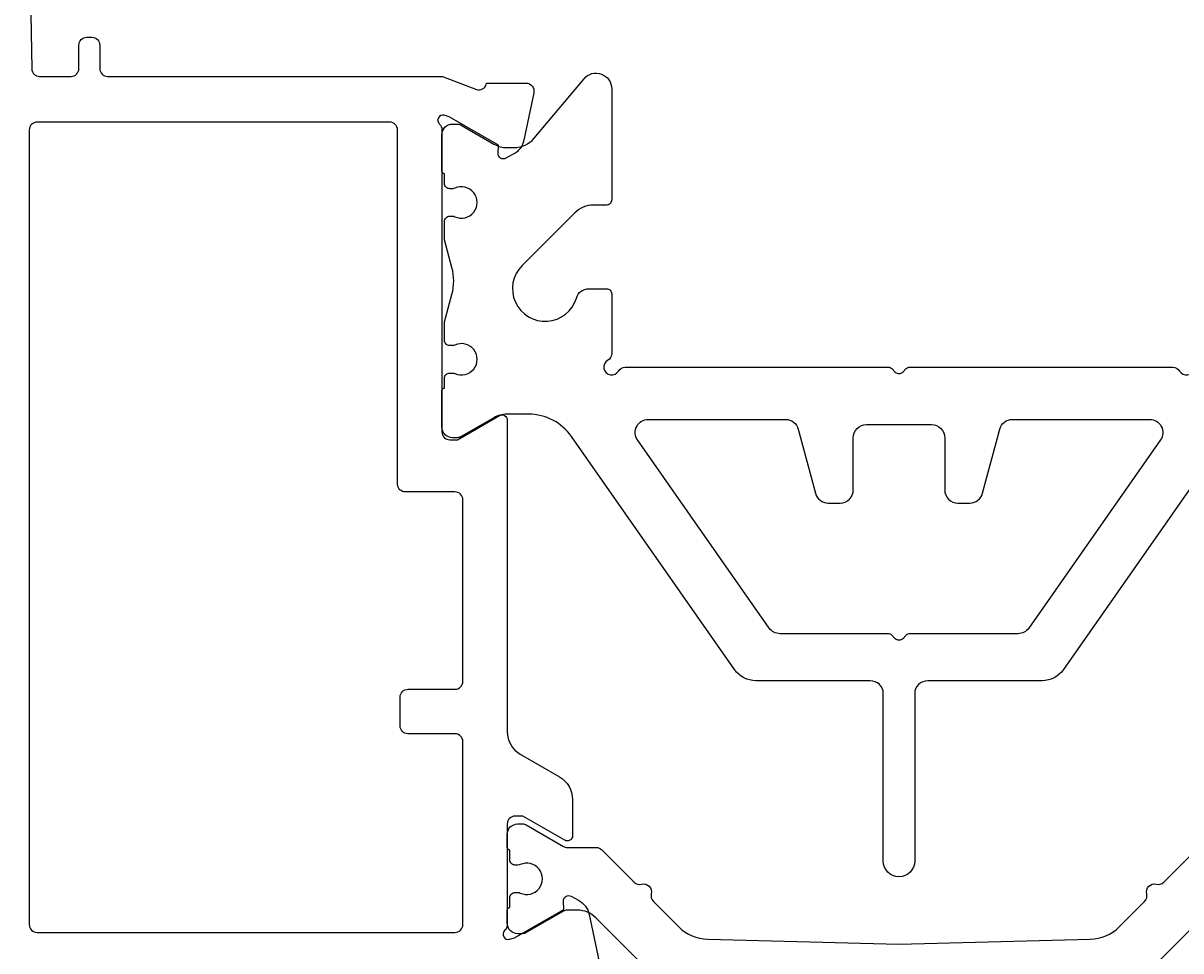
# Model space of a CAD drawing. Extents: x -20 to 195, y -65 to 126.
# Drawn here: x 15 to 60, y 6 to 42 of the extents above; entities that cross this region are included whole.
import ezdxf

# ---------------------------------------------------------------- set-up
doc = ezdxf.new("R2010")
doc.units = 0
doc.header["$LTSCALE"] = 4
doc.layers.get('0').update_dxf_attribs({"linetype": 'CONTINUOUS'})
doc.layers.get('DEFPOINTS').update_dxf_attribs({"linetype": 'CONTINUOUS'})
doc.layers.add('SAPA_MATT', color=1, linetype='CONTINUOUS')
doc.layers.add('SAPA_PROFIL', color=7, linetype='CONTINUOUS')
doc.styles.add('ISO', font='txt')
doc.dimstyles.get("Standard").update_dxf_attribs({"dimtxt": 0.18, "dimasz": 0.18, "dimexe": 0.18, "dimexo": 0.0625, "dimgap": 0.09, "dimtad": 0, "dimtih": 1, "dimtoh": 1, "dimzin": 0, "dimcen": 0.09, "dimazin": 3, "dimtfac": 1, "dimtofl": 0, "dimtmove": 0, "dimatfit": 3})

# ---------------------------------------------------------------- blocks, each defined once
blk = doc.blocks.new('*U78')
at = {"layer": 'SAPA_MATT', "color": 2, "style": 'ISO'}
blk.add_text('160', height=3, dxfattribs=at).set_placement((91.15, -62.53))
blk = doc.blocks.new('*D68')
at = {"layer": 'DEFPOINTS', "color": 0}
for p in [(174, 90.887), (14, -37.5), (14, -63.53)]:
    blk.add_point(p, dxfattribs=at)
at = {"layer": 'SAPA_MATT'}
for p, q in [((174, 89.387), (174, -65.03)), ((14, -39), (14, -65.03)), ((171, -63.53), (17, -63.53))]:
    blk.add_line(p, q, dxfattribs=at)
for points in [[(17, -63.03), (17, -64.03), (14, -63.53)], [(171, -63.03), (171, -64.03), (174, -63.53)]]:
    blk.add_solid(points, dxfattribs=at)
blk.add_blockref('*U78', (0, 0))

msp = doc.modelspace()

# ---------------------------------------------------------------- linework, layer by layer
at = {"layer": 'SAPA_PROFIL'}
msp.add_lwpolyline([(15.505, 55.795), (15.795, 39.795, 0.408931), (16.095, 39.5), (17.3, 39.5, 0.414214), (17.6, 39.8), (17.6, 40.7, -0.414214), (17.9, 41), (18.1, 41, -0.414214), (18.4, 40.7), (18.4, 39.8, 0.414214), (18.7, 39.5), (31.524, 39.5), (32.823, 38.998, 0.414214), (33.197, 39.198), (33.212, 39.246), (34.715, 39.246, -0.476976), (35.017, 38.874), (34.636, 37.061, -0.221695), (34.23, 36.52), (33.945, 36.368, -0.57735), (33.651, 36.551), (33.662, 36.873), (31.776, 37.957), (31.584, 38.015, 0.762586), (31.4, 37.685, -0.218991), (31.5, 37.454), (31.5, 25.901, 0.414214), (31.8, 25.601), (32.1, 25.601), (33.7, 26.525, -0.57735), (34, 26.352), (34, 14.432, 0.267949), (34.5, 13.566), (36, 12.7, -0.267949), (36.5, 11.834), (36.5, 10.448, -0.57735), (36.2, 10.275), (34.6, 11.199), (34.3, 11.199, 0.414214), (34, 10.899), (34, 7.046, -0.218991), (33.9, 6.815, 0.762586), (34.084, 6.485), (34.276, 6.543), (36.162, 7.627), (36.151, 7.949, -0.57735), (36.445, 8.132), (36.73, 7.98, -0.221695), (37.136, 7.439), (37.517, 5.626, -0.476976)], format="xyb", dxfattribs=at)
at = {"layer": 'SAPA_PROFIL', "color": 4}
for points in [[(61.545, 25.724), (55.299, 16.803, -0.244698), (54.479, 16.377), (50.1, 16.377, 0.414214), (49.6, 15.877), (49.6, 9.477, -1), (48.4, 9.477), (48.4, 15.877, 0.414214), (47.9, 16.377), (43.521, 16.377, -0.244698), (42.701, 16.803), (36.455, 25.724, 0.244698), (34.817, 26.577), (33.987, 26.577, 0.131652), (33.487, 26.443), (32.23, 25.717, -0.131652), (32.08, 25.677), (31.9, 25.677, -0.414214), (31.5, 26.077), (31.5, 27.477, -0.414214), (31.6, 27.577), (31.6, 27.952, -0.414214), (31.8, 28.152), (31.912, 28.152, -0.109552), (31.996, 28.133, 1.569922), (31.996, 29.221, -0.109552), (31.912, 29.202), (31.8, 29.202, -0.414214), (31.6, 29.402), (31.6, 30.108), (31.882, 31.159, 0.131652), (31.882, 32.195), (31.6, 33.247), (31.6, 33.952, -0.414214), (31.8, 34.152), (31.912, 34.152, -0.109552), (31.996, 34.133, 1.569922), (31.996, 35.221, -0.109552), (31.912, 35.202), (31.8, 35.202, -0.414214), (31.6, 35.402), (31.6, 35.777, -0.414214), (31.5, 35.877), (31.5, 37.277, -0.414214), (31.9, 37.677), (32.08, 37.677, -0.131652), (32.23, 37.637), (33.487, 36.911, 0.131652), (33.987, 36.777), (34.262, 36.777, 0.221695), (35.029, 37.134), (36.94, 39.413, -0.700208), (38, 39.027), (38, 34.777, -0.414214), (37.8, 34.577), (37.296, 34.577, 0.198912), (36.589, 34.284), (34.566, 32.261, 1.284539), (36.648, 31.02, -0.331679), (37.127, 31.377), (37.8, 31.377, -0.414214), (38, 31.177), (38, 28.897, -0.267949), (37.85, 28.637, 1.303225), (38.26, 28.227, -0.267949), (38.52, 28.377), (48.584, 28.377, -0.198912), (48.726, 28.318), (48.859, 28.186, 0.414214), (49.141, 28.186), (49.274, 28.318, -0.198912), (49.416, 28.377), (59.48, 28.377, -0.267949), (59.74, 28.227, 1.303225), (60.15, 28.637, -0.267949)], [(40.114, 4.586), (37.394, 7.306, 0.198912), (36.687, 7.599), (36.299, 7.599, 0.131652), (36.149, 7.558), (34.73, 6.739, -0.131652), (34.58, 6.699), (34.4, 6.699, -0.414214), (34, 7.099), (34, 7.599, -0.414214), (34.1, 7.699), (34.1, 8.074, -0.414214), (34.3, 8.274), (34.412, 8.274, -0.109552), (34.496, 8.255, 1.569922), (34.496, 9.342, -0.109552), (34.412, 9.324), (34.3, 9.324, -0.414214), (34.1, 9.524), (34.1, 9.899, -0.414214), (34, 9.999), (34, 10.499, -0.414214), (34.4, 10.899), (34.58, 10.899, -0.131652), (34.73, 10.858), (36.149, 10.039, 0.131652), (36.299, 9.999), (37.406, 9.999, -0.198912), (37.618, 9.911), (38.86, 8.669, 0.267949), (39.149, 8.591, -0.57735), (39.517, 8.224, 0.267949), (39.594, 7.934), (40.574, 6.955, 0.194037), (41.675, 6.486), (49, 6.299), (56.325, 6.486, 0.194037), (57.426, 6.955), (58.406, 7.934, 0.267949), (58.483, 8.224, -0.57735), (58.851, 8.591, 0.267949), (59.14, 8.669), (60.382, 9.911, -0.198912)], [(60.606, 7.306), (57.886, 4.586, -0.198912)]]:
    msp.add_lwpolyline(points, format="xyb", dxfattribs=at)
at = {"layer": 'SAPA_PROFIL'}
msp.add_lwpolyline([(30.2, 16.05), (32, 16.05, 0.414214), (32.3, 16.35), (32.3, 23.3, 0.414214), (32, 23.6), (30.1, 23.6, -0.414214), (29.8, 23.9), (29.8, 37.45, 0.414214), (29.5, 37.75), (16, 37.75, 0.414214), (15.7, 37.45), (15.7, 7.05, 0.414214), (16, 6.75), (32, 6.75, 0.414214), (32.3, 7.05), (32.3, 14.05, 0.414214), (32, 14.35), (30.2, 14.35, -0.414214), (29.9, 14.65), (29.9, 15.75, -0.414214)], format="xyb", close=True, dxfattribs=at)
at = {"layer": 'SAPA_PROFIL', "color": 4}
msp.add_lwpolyline([(44.659, 26.377, -0.339454), (45.142, 26.006), (45.801, 23.548, 0.339454), (46.284, 23.177), (46.75, 23.177, 0.414214), (47.25, 23.677), (47.25, 25.677, -0.414214), (47.75, 26.177), (50.25, 26.177, -0.414214), (50.75, 25.677), (50.75, 23.677, 0.414214), (51.25, 23.177), (51.716, 23.177, 0.339454), (52.199, 23.548), (52.858, 26.006, -0.339454), (53.341, 26.377), (58.6, 26.377, -0.606815), (59.01, 25.59), (53.968, 18.39, -0.244698), (53.559, 18.177), (49.416, 18.177, 0.198912), (49.274, 18.118), (49.141, 17.986, -0.414214), (48.859, 17.986), (48.726, 18.118, 0.198912), (48.584, 18.177), (44.441, 18.177, -0.244698), (44.032, 18.39), (38.99, 25.59, -0.606815), (39.4, 26.377)], format="xyb", close=True, dxfattribs=at)

# ---------------------------------------------------------------- dimensions: what is measured, and where the dimension line sits
at = {"layer": 'SAPA_MATT'}
dim = msp.add_linear_dim(base=(14, -63.53), p1=(174, 90.887), p2=(14, -37.5), angle=180, dimstyle='Standard', override={"dimscale": 1, "dimdec": 2}, dxfattribs=at)
dim.commit()
dim.dimension.update_dxf_attribs({"geometry": '*D68', "text_midpoint": (94, -61.03)})

doc.saveas('drawing.dxf')
